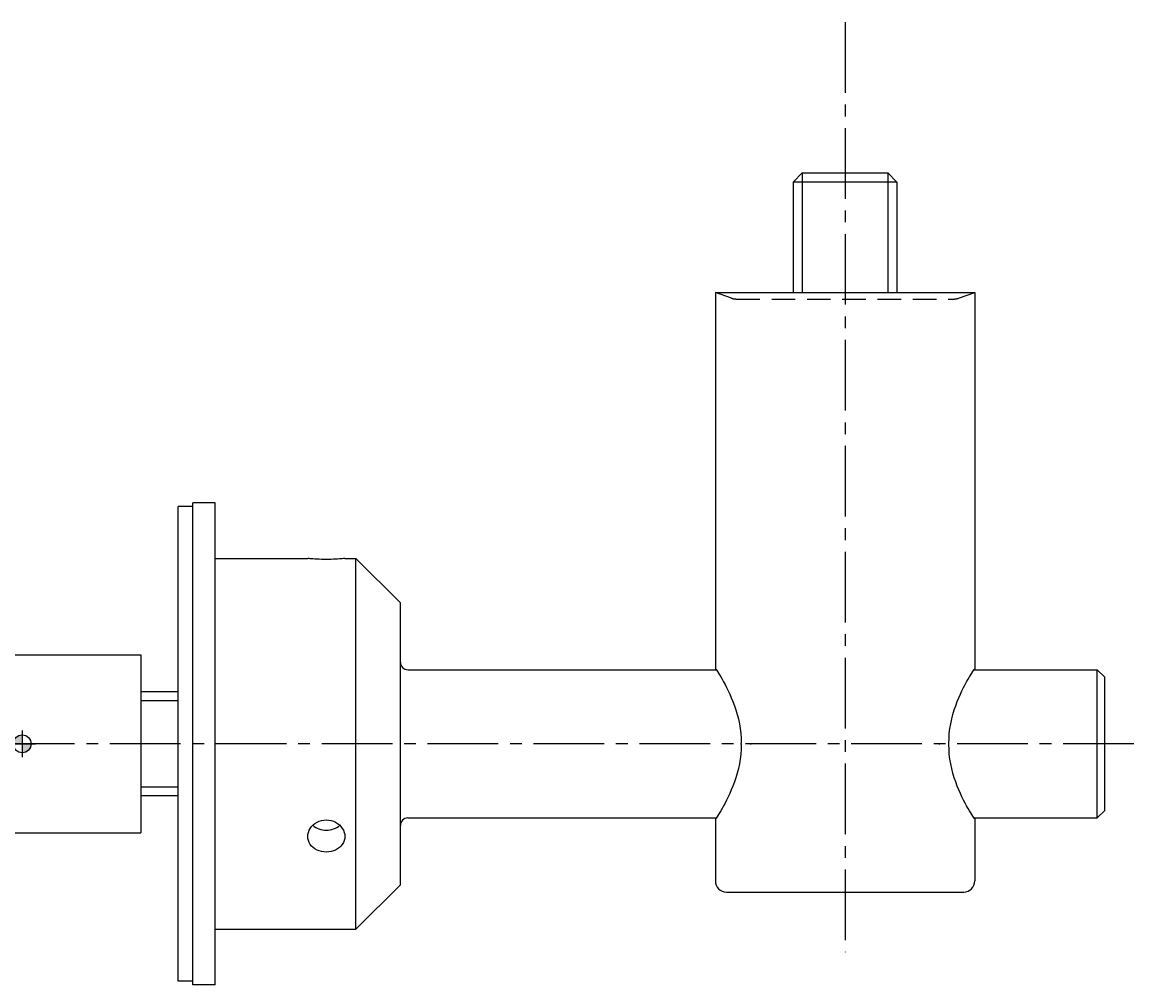
# Model space of a CAD drawing. Extents: x -343 to 343, y -37 to 244.
# Drawn here: x 0 to 150, y -32 to 97 of the extents above; entities that cross this region are included whole.
import ezdxf
from ezdxf.enums import TextEntityAlignment as Align

# ---------------------------------------------------------------- set-up
doc = ezdxf.new("R2010")
doc.units = 0
doc.header["$LTSCALE"] = 0.5
doc.linetypes.add('MITTE2', pattern=[28.575, 19.05, -3.175, 3.175, -3.175])
doc.linetypes.add('VERDECKT', pattern=[9.525, 6.35, -3.175])
doc.layers.add('insertpoint_ECKELT', color=141, linetype='Continuous')
doc.layers.add('LW 5015-39-00', color=7, linetype='Continuous')
doc.styles.get("Standard").update_dxf_attribs({"font": 'ARIAL.TTF'})

# ---------------------------------------------------------------- blocks, each defined once
blk = doc.blocks.new('insertpoint-ECKELT')
at = {"layer": 'insertpoint_ECKELT'}
h = blk.add_hatch(color=256, dxfattribs=at)
h.paths.add_polyline_path([(0, 0), (0, 1.2, 0.414214), (-1.2, 0)])
h.paths.add_polyline_path([(1.2, 0), (0, 0), (0, -1.2, 0.414214)])
for p, q in [((0, 1.8), (0, -1.8)), ((-1.8, 0), (1.8, 0))]:
    blk.add_line(p, q, dxfattribs=at)
blk.add_circle((0, 0), 1.2, dxfattribs=at)
blk.add_attdef('LINKS', text='', height=0.6, dxfattribs=at).set_placement((-1.2, 0), align=Align.RIGHT)
blk.add_attdef('RECHTS', (1.2, 0), '', height=0.6, dxfattribs=at)
blk = doc.blocks.new('LW 5015-39-00_a')
at = {"layer": 'LW 5015-39-00', "color": 3, "linetype": 'MITTE2'}
for p, q in [((111, 97.34), (111, -28.09)), ((149.94, 0), (-149.94, 0))]:
    blk.add_line(p, q, dxfattribs=at)
at = {"layer": 'LW 5015-39-00'}
for p, q in [((105.23, 77), (104, 75.77)), ((105.23, 77), (116.77, 77)), ((116.77, 77), (118, 75.77)), ((118, 75.77), (104, 75.77)), ((104, 75.77), (104, 60.87)), ((118, 75.77), (118, 60.87)), ((93.5, 60.87), (128.5, 60.87)), ((93.5, 60.87), (93.5, 10.1)), ((128.5, 60.87), (128.5, 10.1)), ((21.02, -32), (21.02, 32)), ((23.02, 32), (21.02, 32)), ((23.02, -32.5), (23.02, 32.5)), ((26.02, 32.5), (23.02, 32.5)), ((26.02, -32.5), (26.02, 32.5)), ((26.02, 25), (38.52, 25)), ((43.52, 25), (45.02, 25)), ((45.02, -25), (45.02, 25)), ((51.02, 19), (45.02, 25)), ((51.02, -19), (51.02, 19)), ((-16, 12), (16, 12)), ((16, 12), (16, -12)), ((52.02, 10), (93.6, 10)), ((93.51, 10.1), (93.5, 10.1)), ((128.4, 10), (145.02, 10)), ((128.49, 10.1), (128.5, 10.1)), ((145.02, -10), (145.02, 10)), ((146.02, 9), (145.02, 10)), ((146.02, -9), (146.02, 9)), ((21.02, 7), (16, 7)), ((97, -0.1), (97, 0.1)), ((98.26, 0.1), (98.26, -0.1)), ((123.74, -0.1), (123.74, 0.1)), ((125, -0.1), (125, 0.1)), ((21.02, -7), (16, -7)), ((52.02, -10), (93.6, -10)), ((93.5, -10.1), (93.5, -18.5)), ((93.51, -10.1), (93.5, -10.1)), ((128.4, -10), (145.02, -10)), ((128.49, -10.1), (128.5, -10.1)), ((128.5, -10.1), (128.5, -18.5)), ((146.02, -9), (145.02, -10)), ((-16, -12), (16, -12)), ((51.02, -19), (45.02, -25)), ((95, -20), (127, -20)), ((26.02, -25), (45.02, -25)), ((23.02, -32), (21.02, -32)), ((26.02, -32.5), (23.02, -32.5))]:
    blk.add_line(p, q, dxfattribs=at)
at = {"layer": 'LW 5015-39-00', "color": 3}
for p, q in [((105.21, 76.98), (105.21, 60.87)), ((116.79, 60.87), (116.79, 76.98)), ((21.02, 5.79), (16, 5.79)), ((16, -5.79), (21.02, -5.79))]:
    blk.add_line(p, q, dxfattribs=at)
at = {"layer": 'LW 5015-39-00', "color": 6, "linetype": 'VERDECKT'}
for p, q in [((95.68, 60.11), (93.5, 60.87)), ((96.34, 60), (125.66, 60)), ((126.32, 60.11), (128.5, 60.87))]:
    blk.add_line(p, q, dxfattribs=at)
at = {"layer": 'LW 5015-39-00', "flags": 128}
for points in [[(43.52, 25), (43.5, 25), (43.44, 24.99), (43.33, 24.98), (43.18, 24.97), (43, 24.95), (42.79, 24.94), (42.55, 24.92), (42.27, 24.91), (41.98, 24.89), (41.66, 24.88), (41.34, 24.88), (41.02, 24.87), (40.7, 24.88), (40.38, 24.88), (40.06, 24.89), (39.77, 24.91), (39.49, 24.92), (39.25, 24.94), (39.04, 24.95), (38.86, 24.97), (38.71, 24.98), (38.6, 24.99), (38.54, 25), (38.52, 25)], [(93.51, 10.1), (93.54, 10.08), (93.6, 10.01), (93.68, 9.9), (93.78, 9.75), (93.91, 9.55), (94.06, 9.31), (94.23, 9.04), (94.41, 8.72), (94.61, 8.37), (94.81, 7.99), (95.02, 7.58), (95.23, 7.16), (95.44, 6.71), (95.65, 6.22), (95.87, 5.7), (96.07, 5.14), (96.27, 4.57), (96.45, 3.97), (96.61, 3.35), (96.75, 2.71), (96.86, 2.06), (96.94, 1.41), (96.98, 0.75), (97, 0.1)], [(125, 0.1), (125.02, 0.75), (125.06, 1.41), (125.14, 2.06), (125.25, 2.71), (125.39, 3.35), (125.55, 3.97), (125.73, 4.57), (125.93, 5.14), (126.13, 5.7), (126.35, 6.22), (126.56, 6.71), (126.77, 7.16), (126.98, 7.58), (127.19, 7.99), (127.39, 8.37), (127.59, 8.72), (127.77, 9.04), (127.94, 9.31), (128.09, 9.55), (128.22, 9.75), (128.32, 9.9), (128.4, 10.01), (128.46, 10.08), (128.49, 10.1)], [(97, -0.1), (96.98, -0.75), (96.94, -1.41), (96.86, -2.06), (96.75, -2.71), (96.61, -3.35), (96.45, -3.97), (96.27, -4.57), (96.07, -5.14), (95.87, -5.7), (95.65, -6.22), (95.44, -6.71), (95.23, -7.16), (95.02, -7.58), (94.81, -7.99), (94.61, -8.37), (94.41, -8.72), (94.23, -9.04), (94.06, -9.31), (93.91, -9.55), (93.78, -9.75), (93.68, -9.9), (93.6, -10.01), (93.54, -10.08), (93.51, -10.1)], [(128.49, -10.1), (128.46, -10.08), (128.4, -10.01), (128.32, -9.9), (128.22, -9.75), (128.09, -9.55), (127.94, -9.31), (127.77, -9.04), (127.59, -8.72), (127.39, -8.37), (127.19, -7.99), (126.98, -7.58), (126.77, -7.16), (126.56, -6.71), (126.35, -6.22), (126.13, -5.7), (125.93, -5.14), (125.73, -4.57), (125.55, -3.97), (125.39, -3.35), (125.25, -2.71), (125.14, -2.06), (125.06, -1.41), (125.02, -0.75), (125, -0.1)], [(38.52, -12.5), (38.54, -12.22), (38.6, -11.94), (38.71, -11.66), (38.86, -11.4), (39.04, -11.15), (39.25, -10.94), (39.49, -10.75), (39.77, -10.58), (40.06, -10.45), (40.38, -10.35), (40.7, -10.29), (41.02, -10.27), (41.34, -10.29), (41.66, -10.35), (41.98, -10.45), (42.27, -10.58), (42.55, -10.75), (42.79, -10.94), (43, -11.15), (43.18, -11.4), (43.33, -11.66), (43.44, -11.94), (43.5, -12.22), (43.52, -12.5)], [(43.52, -12.5), (43.5, -12.78), (43.44, -13.05), (43.33, -13.32), (43.18, -13.57), (43, -13.8), (42.79, -14), (42.55, -14.17), (42.27, -14.33), (41.98, -14.45), (41.66, -14.53), (41.34, -14.59), (41.02, -14.6), (40.7, -14.59), (40.38, -14.53), (40.06, -14.45), (39.77, -14.33), (39.49, -14.17), (39.25, -14), (39.04, -13.8), (38.86, -13.57), (38.71, -13.32), (38.6, -13.05), (38.54, -12.78), (38.52, -12.5)]]:
    blk.add_lwpolyline(points, dxfattribs=at)
at = {"layer": 'LW 5015-39-00', "color": 6, "linetype": 'VERDECKT'}
for centre, start, end in [((96.34, 62), 250.71, 270), ((125.66, 62), 270, 289.29)]:
    blk.add_arc(centre, 2, start, end, dxfattribs=at)
at = {"layer": 'LW 5015-39-00'}
for centre, radius, start, end in [((52.02, 11), 1, 180, 270), ((52.02, -11), 1, 90, 180), ((95, -18.5), 1.5, 180, 270), ((127, -18.5), 1.5, 270, 0)]:
    blk.add_arc(centre, radius, start, end, dxfattribs=at)
blk.add_ellipse((41.02, -9.5), major_axis=(-2.5, 0), ratio=0.866025, start_param=0.756004, end_param=2.385589, dxfattribs=at)
ref = blk.add_blockref('insertpoint-ECKELT', (0, 0), dxfattribs=at)
ref.add_attrib('LINKS', 'LW 5015/39-00', dxfattribs={"layer": 'insertpoint_ECKELT', "height": 0.6}).set_placement((-1.2, 0), align=Align.RIGHT)

msp = doc.modelspace()

# ---------------------------------------------------------------- block references
msp.add_blockref('LW 5015-39-00_a', (0, 0))

doc.saveas('drawing.dxf')
